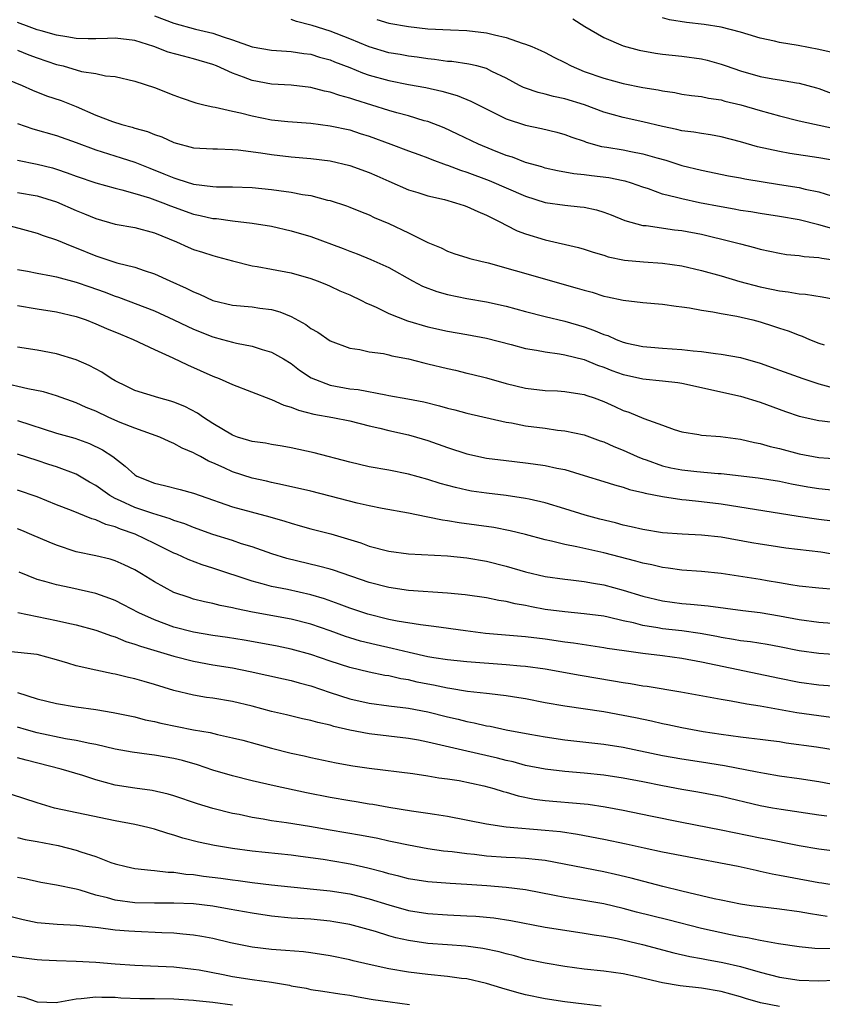
# Model space of a CAD drawing. Units: inches. Extents: x 2631000 to 2634000, y 1506000 to 1509000.
# Drawn here: x 2632331 to 2632413, y 1506343 to 1506444 of the extents above; entities that cross this region are included whole.
import ezdxf

# ---------------------------------------------------------------- set-up
doc = ezdxf.new("R2010")
doc.units = ezdxf.units.IN
doc.header["$MEASUREMENT"] = 0
doc.layers.add('LD26311506_2ft', color=91, linetype='Continuous')

msp = doc.modelspace()

# ---------------------------------------------------------------- linework, layer by layer
at = {"layer": 'LD26311506_2ft'}
for points, elevation in [([(2632414.34, 1506422.34), (2632413, 1506422.74), (2632411, 1506423.24), (2632409, 1506423.6), (2632407, 1506423.9), (2632406.06, 1506424.06), (2632405, 1506424.21), (2632404.34, 1506424.34), (2632403, 1506424.56), (2632400.79, 1506425), (2632399, 1506425.38), (2632398.46, 1506425.54), (2632397, 1506425.89), (2632395.59, 1506426.41), (2632395, 1506426.6), (2632393.85, 1506427), (2632393.2, 1506427.2), (2632393, 1506427.24), (2632391.53, 1506427.53), (2632389.74, 1506427.74), (2632389, 1506427.85), (2632387.94, 1506427.94), (2632386.25, 1506428.25), (2632385, 1506428.54), (2632384.66, 1506428.66), (2632383, 1506429.13), (2632381.65, 1506429.65), (2632381, 1506429.85), (2632379.58, 1506430.42), (2632378.18, 1506431), (2632376.03, 1506432.03), (2632374.65, 1506432.65), (2632373, 1506433.3), (2632372.6, 1506433.4), (2632371, 1506433.89), (2632369.81, 1506434.19), (2632369, 1506434.43), (2632367.25, 1506435), (2632365.53, 1506435.53), (2632365, 1506435.71), (2632363.97, 1506435.97), (2632363, 1506436.31), (2632362.42, 1506436.42), (2632361, 1506436.81), (2632359, 1506437.04), (2632357, 1506437.15), (2632355, 1506437.52), (2632354.14, 1506437.86), (2632353, 1506438.26), (2632351.35, 1506439), (2632351, 1506439.14), (2632349, 1506439.74), (2632347.99, 1506439.99), (2632346.43, 1506440.43), (2632344.94, 1506441), (2632343, 1506441.61), (2632341, 1506441.86), (2632340.19, 1506441.81), (2632339, 1506441.79), (2632338.21, 1506441.79), (2632337, 1506441.82), (2632336.03, 1506441.97), (2632335, 1506442.16), (2632333.41, 1506442.59), (2632333, 1506442.71), (2632332.2, 1506443), (2632331, 1506443.45)], 9692), ([(2632345, 1506444.15), (2632347, 1506443.38), (2632349.22, 1506442.78), (2632351, 1506442.35), (2632352.03, 1506441.97), (2632353, 1506441.67), (2632355, 1506440.97), (2632357, 1506440.62), (2632358.51, 1506440.51), (2632359, 1506440.49), (2632360.29, 1506440.29), (2632361, 1506440.21), (2632361.92, 1506439.92), (2632363, 1506439.63), (2632363.44, 1506439.44), (2632365, 1506438.84), (2632366.3, 1506438.3), (2632367, 1506438.07), (2632369, 1506437.5), (2632371, 1506437.11), (2632372.79, 1506436.79), (2632374.42, 1506436.42), (2632375.98, 1506435.98), (2632377.41, 1506435.41), (2632381, 1506433.6), (2632383, 1506432.93), (2632384.61, 1506432.61), (2632386.21, 1506432.21), (2632387, 1506432), (2632387.72, 1506431.72), (2632389, 1506431.29), (2632389.21, 1506431.21), (2632390.77, 1506430.77), (2632391.31, 1506430.69), (2632393, 1506430.4), (2632393.76, 1506430.24), (2632395, 1506430.01), (2632396.42, 1506429.58), (2632397.34, 1506429.34), (2632399, 1506428.82), (2632401, 1506428.34), (2632403.76, 1506427.76), (2632405, 1506427.55), (2632405.45, 1506427.45), (2632409, 1506426.88), (2632411, 1506426.54), (2632411.62, 1506426.38), (2632413, 1506426.1), (2632414.3, 1506425.7)], 9694), ([(2632415, 1506429.26), (2632413, 1506429.61), (2632410.05, 1506430.05), (2632409, 1506430.23), (2632406.72, 1506430.72), (2632405, 1506431.22), (2632403, 1506431.74), (2632401.94, 1506431.94), (2632401, 1506432.07), (2632400.22, 1506432.22), (2632399, 1506432.36), (2632398.49, 1506432.49), (2632397, 1506432.79), (2632395, 1506433.29), (2632393, 1506433.73), (2632391, 1506434.28), (2632389.01, 1506435.01), (2632387, 1506435.64), (2632385.87, 1506435.87), (2632385, 1506436.12), (2632384.28, 1506436.28), (2632383, 1506436.72), (2632382.8, 1506436.8), (2632382.39, 1506437), (2632381, 1506437.76), (2632379.55, 1506438.45), (2632379, 1506438.74), (2632378, 1506439), (2632377.2, 1506439.2), (2632375.45, 1506439.45), (2632375, 1506439.47), (2632373.67, 1506439.67), (2632373, 1506439.72), (2632371.89, 1506439.89), (2632371, 1506439.99), (2632370.16, 1506440.16), (2632369, 1506440.36), (2632367, 1506440.97), (2632365, 1506441.79), (2632363, 1506442.55), (2632361.14, 1506443.14), (2632361, 1506443.19), (2632359.54, 1506443.54), (2632359, 1506443.76)], 9696), ([(2632367.76, 1506443.76), (2632369, 1506443.39), (2632371, 1506443.03), (2632373, 1506442.81), (2632375.31, 1506442.69), (2632377, 1506442.63), (2632379, 1506442.4), (2632379.82, 1506442.18), (2632381, 1506441.92), (2632382.66, 1506441.34), (2632383, 1506441.25), (2632383.62, 1506441), (2632384.57, 1506440.57), (2632385, 1506440.37), (2632385.89, 1506439.89), (2632387, 1506439.36), (2632387.67, 1506439), (2632389, 1506438.45), (2632391, 1506437.74), (2632393, 1506437.21), (2632395, 1506436.8), (2632396.55, 1506436.55), (2632397, 1506436.44), (2632398.27, 1506436.27), (2632399, 1506436.13), (2632399.99, 1506435.99), (2632401, 1506435.87), (2632401.71, 1506435.71), (2632403, 1506435.52), (2632403.4, 1506435.4), (2632405.03, 1506435.03), (2632407, 1506434.45), (2632409, 1506433.88), (2632411, 1506433.4), (2632414.61, 1506432.61)], 9698), ([(2632387.84, 1506443.84), (2632389.06, 1506443.06), (2632391, 1506441.91), (2632393, 1506441.08), (2632394.62, 1506440.62), (2632396.3, 1506440.3), (2632397, 1506440.21), (2632399, 1506440), (2632401, 1506439.73), (2632401.58, 1506439.58), (2632403, 1506439.2), (2632403.54, 1506439), (2632405, 1506438.51), (2632407, 1506437.94), (2632408.32, 1506437.68), (2632409, 1506437.57), (2632410.74, 1506437.26), (2632411, 1506437.23), (2632412.76, 1506436.76), (2632413, 1506436.69), (2632415, 1506435.96)], 9700), ([(2632414.37, 1506440.37), (2632413, 1506440.69), (2632410.9, 1506441.1), (2632409, 1506441.41), (2632408.46, 1506441.54), (2632407, 1506441.86), (2632405.79, 1506442.21), (2632405, 1506442.48), (2632403, 1506442.99), (2632401.26, 1506443.26), (2632399.47, 1506443.47), (2632397.74, 1506443.74), (2632397, 1506443.92)], 9702), ([(2632331, 1506440.62), (2632332.15, 1506440.15), (2632333, 1506439.84), (2632335, 1506439.16), (2632335.66, 1506439), (2632337.55, 1506438.45), (2632339, 1506438.22), (2632340, 1506438), (2632341, 1506437.91), (2632343, 1506437.46), (2632345, 1506436.81), (2632347, 1506436.02), (2632347.75, 1506435.75), (2632349.23, 1506435.23), (2632350.19, 1506435), (2632351, 1506434.82), (2632351.22, 1506434.78), (2632353, 1506434.36), (2632353.81, 1506434.19), (2632355, 1506433.88), (2632357, 1506433.5), (2632358.67, 1506433.33), (2632361, 1506433.15), (2632363, 1506432.88), (2632365, 1506432.45), (2632366.08, 1506432.08), (2632367, 1506431.8), (2632369.19, 1506431), (2632371, 1506430.32), (2632372.06, 1506429.94), (2632373, 1506429.59), (2632373.41, 1506429.41), (2632374.87, 1506428.87), (2632375, 1506428.84), (2632376.32, 1506428.32), (2632377, 1506428.12), (2632379.26, 1506427.26), (2632383, 1506425.66), (2632385, 1506425.03), (2632387, 1506424.74), (2632388.59, 1506424.59), (2632389, 1506424.53), (2632390.27, 1506424.27), (2632391, 1506424.04), (2632391.76, 1506423.76), (2632393.17, 1506423.17), (2632395, 1506422.67), (2632395.35, 1506422.65), (2632398.23, 1506422.23), (2632399, 1506422.15), (2632401, 1506421.76), (2632404.18, 1506421), (2632405, 1506420.77), (2632406.41, 1506420.41), (2632407, 1506420.24), (2632409, 1506419.82), (2632409.71, 1506419.71), (2632411, 1506419.59), (2632411.5, 1506419.5), (2632413, 1506419.4), (2632413.32, 1506419.32), (2632415, 1506419.08)], 9690), ([(2632329, 1506437.99), (2632331.47, 1506437), (2632332.53, 1506436.53), (2632333.96, 1506435.96), (2632335.45, 1506435.45), (2632337, 1506434.85), (2632339, 1506433.98), (2632340.7, 1506433.3), (2632341.66, 1506433), (2632342.74, 1506432.73), (2632343, 1506432.64), (2632344.3, 1506432.3), (2632345, 1506431.99), (2632345.75, 1506431.75), (2632347, 1506431.16), (2632349, 1506430.63), (2632351, 1506430.52), (2632351.48, 1506430.52), (2632353, 1506430.46), (2632353.58, 1506430.42), (2632355.89, 1506430.11), (2632357, 1506429.92), (2632359, 1506429.7), (2632361, 1506429.52), (2632363, 1506429.27), (2632365, 1506428.82), (2632367, 1506428.09), (2632367.76, 1506427.76), (2632369, 1506427.19), (2632371, 1506426.33), (2632371.96, 1506426.04), (2632373, 1506425.69), (2632374.69, 1506425.31), (2632375.81, 1506425), (2632376.7, 1506424.7), (2632377, 1506424.62), (2632378.1, 1506424.1), (2632379, 1506423.73), (2632379.47, 1506423.47), (2632380.44, 1506423), (2632381, 1506422.69), (2632382.12, 1506422.12), (2632383, 1506421.8), (2632385, 1506421.19), (2632388.4, 1506420.4), (2632389, 1506420.23), (2632389.92, 1506419.92), (2632391, 1506419.61), (2632391.45, 1506419.45), (2632393.11, 1506419.11), (2632395.07, 1506418.93), (2632397, 1506418.81), (2632399, 1506418.53), (2632401, 1506418.06), (2632403, 1506417.51), (2632404.93, 1506416.93), (2632407, 1506416.37), (2632408.15, 1506416.15), (2632409, 1506415.96), (2632409.87, 1506415.87), (2632411, 1506415.66), (2632411.63, 1506415.63), (2632413.36, 1506415.36), (2632415, 1506415.06)], 9688), ([(2632331, 1506433.1), (2632332.56, 1506432.56), (2632335, 1506431.89), (2632337, 1506431.18), (2632339, 1506430.41), (2632341.61, 1506429.61), (2632343, 1506429.16), (2632344.53, 1506428.53), (2632345.97, 1506427.97), (2632347, 1506427.53), (2632347.42, 1506427.42), (2632349, 1506426.91), (2632351, 1506426.67), (2632351.36, 1506426.64), (2632353, 1506426.63), (2632355, 1506426.55), (2632357, 1506426.36), (2632357.75, 1506426.25), (2632359, 1506426.09), (2632360.15, 1506425.85), (2632361, 1506425.72), (2632362.73, 1506425.27), (2632363, 1506425.21), (2632364.67, 1506424.67), (2632365, 1506424.55), (2632366.09, 1506424.09), (2632367, 1506423.75), (2632367.5, 1506423.5), (2632369, 1506422.88), (2632371, 1506421.93), (2632373, 1506420.91), (2632374.36, 1506420.36), (2632375, 1506420.03), (2632375.77, 1506419.77), (2632377, 1506419.4), (2632377.28, 1506419.28), (2632378.41, 1506419), (2632379.17, 1506418.83), (2632381.94, 1506418.06), (2632388.26, 1506416.26), (2632389, 1506416.03), (2632389.82, 1506415.82), (2632391, 1506415.44), (2632391.37, 1506415.37), (2632393, 1506415.01), (2632395, 1506414.77), (2632397, 1506414.6), (2632398.4, 1506414.4), (2632399, 1506414.35), (2632399.77, 1506414.23), (2632401, 1506413.99), (2632402.17, 1506413.83), (2632403, 1506413.65), (2632404.61, 1506413.39), (2632406.25, 1506413), (2632407, 1506412.8), (2632408.36, 1506412.36), (2632409, 1506412.14), (2632409.86, 1506411.86), (2632411, 1506411.42), (2632411.32, 1506411.32), (2632412.07, 1506411), (2632413, 1506410.63), (2632413.57, 1506410.43)], 9686), ([(2632331, 1506429.37), (2632333, 1506428.95), (2632334.56, 1506428.56), (2632335, 1506428.43), (2632336.07, 1506428.07), (2632337, 1506427.7), (2632339, 1506427.02), (2632341, 1506426.48), (2632341.67, 1506426.33), (2632343, 1506425.95), (2632344.5, 1506425.5), (2632345.86, 1506425), (2632346.67, 1506424.67), (2632349, 1506423.84), (2632349.7, 1506423.7), (2632351, 1506423.39), (2632351.37, 1506423.37), (2632353, 1506423.15), (2632355, 1506422.92), (2632357, 1506422.58), (2632359, 1506422.13), (2632361, 1506421.55), (2632364.31, 1506420.31), (2632365, 1506420.02), (2632365.76, 1506419.76), (2632367.17, 1506419.17), (2632369, 1506418.35), (2632371.42, 1506417), (2632372.45, 1506416.45), (2632373.91, 1506415.91), (2632375, 1506415.59), (2632377, 1506415.2), (2632379, 1506414.86), (2632381, 1506414.4), (2632383, 1506413.85), (2632385, 1506413.33), (2632387, 1506412.86), (2632389, 1506412.29), (2632389.96, 1506411.96), (2632391, 1506411.51), (2632391.4, 1506411.4), (2632392.28, 1506411), (2632393, 1506410.73), (2632393.37, 1506410.63), (2632395, 1506410.27), (2632395.81, 1506410.19), (2632397, 1506410.1), (2632399, 1506409.98), (2632400.16, 1506409.84), (2632401, 1506409.76), (2632402.45, 1506409.55), (2632403, 1506409.5), (2632405, 1506409.14), (2632407, 1506408.56), (2632409, 1506407.86), (2632411.38, 1506407), (2632413, 1506406.46), (2632414.14, 1506406.14)], 9684), ([(2632331, 1506426.06), (2632333, 1506425.71), (2632335, 1506425.09), (2632337, 1506424.19), (2632337.85, 1506423.85), (2632339, 1506423.37), (2632341, 1506422.81), (2632343, 1506422.45), (2632345, 1506421.92), (2632347.26, 1506421), (2632348.45, 1506420.45), (2632349, 1506420.22), (2632349.93, 1506419.93), (2632351, 1506419.58), (2632351.47, 1506419.47), (2632353, 1506419.03), (2632355, 1506418.54), (2632355.53, 1506418.47), (2632357, 1506418.2), (2632359, 1506417.81), (2632361, 1506417.24), (2632361.66, 1506417), (2632362.62, 1506416.62), (2632363, 1506416.46), (2632363.99, 1506415.99), (2632365, 1506415.58), (2632366.21, 1506415), (2632366.72, 1506414.72), (2632367, 1506414.61), (2632367.7, 1506414.3), (2632369, 1506413.66), (2632370.91, 1506412.91), (2632373, 1506412.29), (2632375, 1506411.84), (2632377, 1506411.5), (2632379, 1506411.13), (2632381.52, 1506410.48), (2632383, 1506410.08), (2632384.1, 1506409.9), (2632385, 1506409.72), (2632386.48, 1506409.52), (2632387, 1506409.43), (2632389, 1506408.93), (2632390.37, 1506408.37), (2632391, 1506408.16), (2632391.83, 1506407.83), (2632393, 1506407.41), (2632393.33, 1506407.33), (2632395, 1506406.96), (2632397, 1506406.76), (2632398.58, 1506406.58), (2632399, 1506406.51), (2632405, 1506405.17), (2632407, 1506404.57), (2632409.6, 1506403.6), (2632411, 1506403.15), (2632413, 1506402.68), (2632413.34, 1506402.66), (2632415, 1506402.44)], 9682), ([(2632329.07, 1506422.93), (2632333, 1506421.87), (2632333.63, 1506421.63), (2632335, 1506421.19), (2632336.54, 1506420.54), (2632337, 1506420.39), (2632339, 1506419.56), (2632339.43, 1506419.43), (2632340.65, 1506419), (2632341.17, 1506418.83), (2632343, 1506418.39), (2632343.95, 1506418.05), (2632345, 1506417.73), (2632346.58, 1506417), (2632348.26, 1506416.26), (2632349, 1506415.88), (2632349.63, 1506415.63), (2632351, 1506414.99), (2632353, 1506414.5), (2632355, 1506414.32), (2632355.8, 1506414.2), (2632357, 1506414.06), (2632357.83, 1506413.83), (2632359, 1506413.35), (2632360.51, 1506412.51), (2632361, 1506412.13), (2632361.74, 1506411.74), (2632363, 1506410.84), (2632365, 1506410.1), (2632366.04, 1506409.96), (2632367, 1506409.74), (2632368.46, 1506409.54), (2632369, 1506409.41), (2632369.31, 1506409.31), (2632371, 1506409), (2632372.59, 1506408.59), (2632373, 1506408.51), (2632375, 1506408.01), (2632375.84, 1506407.84), (2632377, 1506407.55), (2632377.45, 1506407.45), (2632379, 1506407.06), (2632381, 1506406.49), (2632383, 1506405.99), (2632385, 1506405.78), (2632386.27, 1506405.73), (2632387, 1506405.68), (2632388.56, 1506405.44), (2632389, 1506405.35), (2632389.25, 1506405.25), (2632390.02, 1506405), (2632391, 1506404.64), (2632392.13, 1506404.13), (2632393, 1506403.72), (2632393.56, 1506403.56), (2632395.09, 1506402.91), (2632397, 1506402.23), (2632398.22, 1506401.78), (2632399, 1506401.52), (2632400.74, 1506401.26), (2632401, 1506401.19), (2632402.94, 1506401.06), (2632405, 1506400.79), (2632406.44, 1506400.44), (2632407, 1506400.35), (2632408.04, 1506400.04), (2632409, 1506399.83), (2632411, 1506399.29), (2632413, 1506398.91), (2632415, 1506398.78)], 9680), ([(2632331, 1506418.17), (2632332.01, 1506417.99), (2632333, 1506417.78), (2632334.48, 1506417.52), (2632335, 1506417.41), (2632337, 1506416.87), (2632338.38, 1506416.38), (2632339.87, 1506415.87), (2632341, 1506415.44), (2632341.34, 1506415.34), (2632345, 1506413.93), (2632347, 1506413.02), (2632348.35, 1506412.35), (2632349, 1506412.06), (2632351, 1506411.27), (2632351.99, 1506411), (2632353, 1506410.7), (2632353.4, 1506410.6), (2632355, 1506410.29), (2632356.05, 1506409.95), (2632357, 1506409.7), (2632358.23, 1506409), (2632359, 1506408.53), (2632359.86, 1506407.86), (2632361.05, 1506407.05), (2632363, 1506406.32), (2632365, 1506405.95), (2632365.86, 1506405.86), (2632368.69, 1506405.31), (2632369, 1506405.27), (2632370.93, 1506404.92), (2632372.59, 1506404.59), (2632374.2, 1506404.2), (2632375, 1506403.96), (2632375.77, 1506403.77), (2632377, 1506403.43), (2632381, 1506402.53), (2632381.56, 1506402.44), (2632383, 1506402.16), (2632385, 1506401.91), (2632386.28, 1506401.72), (2632387, 1506401.65), (2632389, 1506401.21), (2632390.62, 1506400.62), (2632391, 1506400.5), (2632392.02, 1506400.02), (2632393, 1506399.65), (2632394.41, 1506399), (2632395, 1506398.76), (2632395.35, 1506398.65), (2632397, 1506398.06), (2632397.86, 1506397.86), (2632399, 1506397.63), (2632400.53, 1506397.47), (2632402.72, 1506397.28), (2632403, 1506397.26), (2632406.81, 1506396.81), (2632409, 1506396.47), (2632410.21, 1506396.21), (2632411.9, 1506395.9), (2632413, 1506395.72), (2632415, 1506395.53)], 9678), ([(2632331, 1506414.47), (2632333, 1506414.13), (2632335, 1506413.82), (2632337, 1506413.35), (2632338.02, 1506413), (2632339, 1506412.61), (2632340.11, 1506412.11), (2632341.52, 1506411.52), (2632342.84, 1506411), (2632345, 1506409.98), (2632346.88, 1506409.12), (2632348.38, 1506408.38), (2632351, 1506407.23), (2632351.62, 1506407), (2632353, 1506406.37), (2632356.89, 1506404.89), (2632357, 1506404.86), (2632358.25, 1506404.25), (2632359, 1506404.07), (2632359.74, 1506403.74), (2632361.33, 1506403.33), (2632363.28, 1506403), (2632365, 1506402.66), (2632367, 1506402.15), (2632368.09, 1506401.91), (2632369, 1506401.68), (2632371, 1506401.23), (2632371.82, 1506401), (2632373, 1506400.64), (2632375, 1506399.93), (2632377, 1506399.29), (2632379, 1506398.85), (2632381, 1506398.58), (2632383, 1506398.36), (2632383.76, 1506398.24), (2632385, 1506398.09), (2632386.18, 1506397.82), (2632387, 1506397.66), (2632389, 1506397.07), (2632391, 1506396.44), (2632392.09, 1506396.09), (2632393, 1506395.85), (2632393.62, 1506395.62), (2632395, 1506395.32), (2632395.24, 1506395.24), (2632397, 1506394.9), (2632399, 1506394.6), (2632399.43, 1506394.57), (2632401, 1506394.41), (2632403, 1506394.17), (2632410.89, 1506392.89), (2632413, 1506392.58), (2632414.42, 1506392.42)], 9676), ([(2632415, 1506388.89), (2632413.2, 1506389.2), (2632409.63, 1506389.63), (2632408.14, 1506389.86), (2632407, 1506390.02), (2632406.16, 1506390.16), (2632403, 1506390.73), (2632401, 1506390.96), (2632399.04, 1506391.04), (2632397, 1506391.2), (2632395, 1506391.54), (2632393.82, 1506391.82), (2632393, 1506391.98), (2632392.2, 1506392.2), (2632390.59, 1506392.59), (2632389.1, 1506393), (2632387, 1506393.66), (2632385, 1506394.26), (2632383.38, 1506394.62), (2632383, 1506394.72), (2632381.01, 1506395.01), (2632379, 1506395.25), (2632377.47, 1506395.47), (2632377, 1506395.56), (2632375.82, 1506395.82), (2632374.25, 1506396.25), (2632373, 1506396.64), (2632371, 1506397.19), (2632369, 1506397.6), (2632367, 1506397.96), (2632365, 1506398.43), (2632361.37, 1506399.37), (2632359, 1506399.91), (2632358.07, 1506400.07), (2632357, 1506400.25), (2632356.37, 1506400.37), (2632355, 1506400.55), (2632354.66, 1506400.66), (2632353.52, 1506401), (2632353, 1506401.18), (2632351, 1506402.37), (2632350.02, 1506403), (2632349.43, 1506403.43), (2632348.12, 1506404.12), (2632347, 1506404.58), (2632346.68, 1506404.68), (2632345.45, 1506405), (2632343, 1506405.76), (2632342.18, 1506406.18), (2632341, 1506406.76), (2632340.59, 1506407), (2632339.64, 1506407.64), (2632338.33, 1506408.33), (2632337, 1506408.9), (2632335, 1506409.51), (2632333, 1506409.88), (2632331, 1506410.21)], 9674), ([(2632414.62, 1506385.38), (2632413, 1506385.53), (2632411, 1506385.74), (2632410.14, 1506385.86), (2632409, 1506386.08), (2632407.73, 1506386.27), (2632407, 1506386.41), (2632403, 1506387.02), (2632401, 1506387.22), (2632399, 1506387.36), (2632397.58, 1506387.58), (2632397, 1506387.65), (2632395.92, 1506387.92), (2632395, 1506388.09), (2632394.29, 1506388.29), (2632391, 1506389.14), (2632389.47, 1506389.47), (2632388.23, 1506389.77), (2632387, 1506390), (2632385.65, 1506390.35), (2632385, 1506390.48), (2632383, 1506391.02), (2632381.41, 1506391.41), (2632379.74, 1506391.74), (2632377.99, 1506391.99), (2632376.21, 1506392.21), (2632375, 1506392.42), (2632374.48, 1506392.48), (2632373, 1506392.81), (2632372.83, 1506392.83), (2632371, 1506393.2), (2632368.33, 1506393.67), (2632367, 1506393.94), (2632365.77, 1506394.23), (2632363, 1506394.95), (2632361, 1506395.45), (2632358.11, 1506396.11), (2632357, 1506396.33), (2632356.47, 1506396.47), (2632355, 1506396.79), (2632353, 1506397.44), (2632352.15, 1506397.85), (2632351, 1506398.36), (2632350.54, 1506398.54), (2632349.71, 1506399), (2632349.24, 1506399.24), (2632349, 1506399.39), (2632347.85, 1506399.85), (2632347, 1506400.35), (2632346.53, 1506400.53), (2632345.56, 1506401), (2632343, 1506401.9), (2632341.5, 1506402.5), (2632340.35, 1506403), (2632339, 1506403.64), (2632338.03, 1506404.03), (2632337, 1506404.5), (2632335, 1506405.22), (2632333.64, 1506405.64), (2632332.06, 1506405.94), (2632329.44, 1506406.56)], 9672), ([(2632331, 1506402.71), (2632335, 1506401.41), (2632336.87, 1506400.87), (2632338.35, 1506400.35), (2632339.7, 1506399.7), (2632340.74, 1506399), (2632342.03, 1506398.03), (2632343, 1506397.13), (2632343.21, 1506397), (2632345, 1506396.27), (2632346.03, 1506396.03), (2632347.63, 1506395.63), (2632349, 1506395.26), (2632349.69, 1506395), (2632353, 1506393.85), (2632356.82, 1506392.82), (2632358.37, 1506392.37), (2632359, 1506392.17), (2632359.92, 1506391.92), (2632361, 1506391.61), (2632363.07, 1506391.07), (2632366.15, 1506390.15), (2632367, 1506389.84), (2632369, 1506389.3), (2632371, 1506389.03), (2632375, 1506388.82), (2632377, 1506388.63), (2632379, 1506388.28), (2632381, 1506387.78), (2632383, 1506387.2), (2632385, 1506386.72), (2632387, 1506386.43), (2632387.63, 1506386.37), (2632389, 1506386.2), (2632389.95, 1506386.05), (2632391, 1506385.85), (2632393, 1506385.32), (2632395, 1506384.71), (2632397, 1506384.22), (2632399, 1506383.94), (2632399.88, 1506383.88), (2632401.7, 1506383.7), (2632405.23, 1506383.23), (2632407, 1506383.02), (2632409, 1506382.69), (2632411, 1506382.3), (2632413, 1506382.04), (2632416.21, 1506381.79)], 9670), ([(2632415, 1506378.68), (2632413, 1506378.82), (2632411, 1506379.11), (2632409, 1506379.51), (2632407.74, 1506379.74), (2632406.01, 1506380.01), (2632405, 1506380.13), (2632404.28, 1506380.28), (2632403, 1506380.47), (2632402.57, 1506380.57), (2632400.88, 1506380.88), (2632399, 1506381.14), (2632397, 1506381.37), (2632396.54, 1506381.46), (2632395, 1506381.71), (2632394.03, 1506381.97), (2632393, 1506382.19), (2632391.45, 1506382.55), (2632391, 1506382.64), (2632389, 1506382.91), (2632387, 1506383.09), (2632385, 1506383.35), (2632383.6, 1506383.6), (2632383, 1506383.74), (2632381.92, 1506383.92), (2632381, 1506384.15), (2632380.26, 1506384.26), (2632379, 1506384.52), (2632376.83, 1506384.83), (2632375, 1506385), (2632371, 1506385.29), (2632369, 1506385.58), (2632367, 1506386.1), (2632363.35, 1506387.35), (2632363, 1506387.46), (2632361.79, 1506387.79), (2632358.57, 1506388.57), (2632357.03, 1506389.03), (2632355, 1506389.74), (2632353.93, 1506390.07), (2632353, 1506390.39), (2632351, 1506391.02), (2632349, 1506391.74), (2632348.11, 1506392.11), (2632347, 1506392.46), (2632346.63, 1506392.63), (2632344.84, 1506393.16), (2632343, 1506393.79), (2632341.53, 1506394.47), (2632341, 1506394.7), (2632340.44, 1506395), (2632339, 1506396.02), (2632338.37, 1506396.37), (2632337, 1506397.19), (2632335, 1506397.94), (2632334.2, 1506398.2), (2632333, 1506398.58), (2632331, 1506399.24)], 9668), ([(2632417.29, 1506375.29), (2632413, 1506375.59), (2632411, 1506375.86), (2632409, 1506376.26), (2632401, 1506377.95), (2632399, 1506378.32), (2632397, 1506378.6), (2632395, 1506378.84), (2632393.1, 1506379.1), (2632391.35, 1506379.35), (2632391, 1506379.42), (2632387.89, 1506379.89), (2632387, 1506380), (2632385, 1506380.29), (2632383, 1506380.53), (2632378.88, 1506380.88), (2632376.86, 1506381.14), (2632373.61, 1506381.61), (2632372.25, 1506381.75), (2632369.86, 1506382.14), (2632369, 1506382.32), (2632366.85, 1506382.85), (2632365, 1506383.47), (2632363.9, 1506383.9), (2632362.42, 1506384.42), (2632361, 1506384.83), (2632358.63, 1506385.37), (2632357, 1506385.69), (2632356.03, 1506385.97), (2632355, 1506386.23), (2632351, 1506387.56), (2632349.91, 1506387.91), (2632348.45, 1506388.45), (2632347.29, 1506389), (2632347, 1506389.12), (2632345, 1506390.11), (2632343.05, 1506391.05), (2632341.55, 1506391.55), (2632341, 1506391.79), (2632340.03, 1506392.03), (2632339, 1506392.51), (2632338.61, 1506392.61), (2632336.52, 1506393.48), (2632335, 1506394.07), (2632333, 1506394.88), (2632331, 1506395.57)], 9666), ([(2632414.28, 1506372.28), (2632413, 1506372.43), (2632410.77, 1506372.77), (2632408.89, 1506373.11), (2632407, 1506373.43), (2632405.63, 1506373.63), (2632404.05, 1506373.95), (2632403, 1506374.11), (2632398.88, 1506374.88), (2632395.45, 1506375.45), (2632395, 1506375.5), (2632393.73, 1506375.73), (2632393, 1506375.82), (2632392.01, 1506376.01), (2632388.58, 1506376.58), (2632385, 1506377.21), (2632383, 1506377.49), (2632382.47, 1506377.53), (2632381, 1506377.68), (2632377, 1506377.97), (2632375, 1506378.18), (2632373.61, 1506378.39), (2632373, 1506378.5), (2632371.08, 1506378.92), (2632369.35, 1506379.35), (2632367.71, 1506379.71), (2632366.11, 1506380.11), (2632365, 1506380.44), (2632364.58, 1506380.58), (2632363, 1506381.15), (2632361, 1506381.85), (2632359, 1506382.36), (2632355.06, 1506383.06), (2632353.4, 1506383.4), (2632353, 1506383.52), (2632351.74, 1506383.74), (2632351, 1506383.95), (2632350.12, 1506384.12), (2632349, 1506384.41), (2632348.55, 1506384.56), (2632347, 1506385.09), (2632345, 1506386.18), (2632343.68, 1506387), (2632343, 1506387.4), (2632341.92, 1506387.92), (2632341, 1506388.32), (2632340.48, 1506388.48), (2632339, 1506388.84), (2632337, 1506389.25), (2632335, 1506389.91), (2632334.23, 1506390.23), (2632332.47, 1506391), (2632331.43, 1506391.43), (2632331, 1506391.59)], 9664), ([(2632414.9, 1506368.9), (2632412.76, 1506369.24), (2632409.66, 1506369.66), (2632409, 1506369.77), (2632408.11, 1506369.89), (2632407, 1506370.04), (2632405.85, 1506370.15), (2632405, 1506370.26), (2632403, 1506370.53), (2632401.18, 1506370.82), (2632399, 1506371.22), (2632397.54, 1506371.54), (2632397, 1506371.64), (2632395.9, 1506371.9), (2632394.24, 1506372.24), (2632393, 1506372.49), (2632391, 1506372.85), (2632387, 1506373.42), (2632385, 1506373.79), (2632383, 1506374.18), (2632382.3, 1506374.3), (2632381, 1506374.5), (2632379.32, 1506374.69), (2632379, 1506374.73), (2632377.05, 1506374.95), (2632375.24, 1506375.24), (2632375, 1506375.27), (2632373.58, 1506375.58), (2632373, 1506375.69), (2632371.91, 1506375.91), (2632371, 1506376.12), (2632370.24, 1506376.24), (2632369, 1506376.53), (2632368.59, 1506376.59), (2632367, 1506376.92), (2632365, 1506377.38), (2632363, 1506378.03), (2632361, 1506378.73), (2632359, 1506379.27), (2632357.57, 1506379.57), (2632355.89, 1506379.89), (2632354.2, 1506380.2), (2632352.48, 1506380.48), (2632351, 1506380.68), (2632349, 1506381), (2632347, 1506381.53), (2632345, 1506382.27), (2632343.41, 1506383), (2632341.83, 1506383.83), (2632341, 1506384.25), (2632340.46, 1506384.46), (2632339, 1506384.97), (2632336.44, 1506385.56), (2632335, 1506385.85), (2632333.78, 1506386.22), (2632333, 1506386.42), (2632331.15, 1506387.15)], 9662), ([(2632331.04, 1506383.04), (2632335, 1506382.21), (2632336.04, 1506381.96), (2632337, 1506381.75), (2632339, 1506381.23), (2632340.63, 1506380.63), (2632341, 1506380.54), (2632342.07, 1506380.07), (2632343, 1506379.8), (2632343.57, 1506379.57), (2632347, 1506378.55), (2632349, 1506378.05), (2632351, 1506377.68), (2632353, 1506377.35), (2632354.82, 1506377), (2632358.23, 1506376.23), (2632359, 1506376.08), (2632359.83, 1506375.83), (2632361, 1506375.53), (2632363, 1506374.84), (2632365, 1506374.19), (2632367, 1506373.73), (2632369, 1506373.48), (2632371, 1506373.24), (2632373, 1506372.85), (2632375, 1506372.33), (2632376.09, 1506372.09), (2632377, 1506371.86), (2632377.74, 1506371.74), (2632379, 1506371.43), (2632379.38, 1506371.38), (2632381, 1506371.01), (2632383.44, 1506370.56), (2632385, 1506370.28), (2632387, 1506369.98), (2632391, 1506369.53), (2632393, 1506369.23), (2632397, 1506368.39), (2632399, 1506368.04), (2632401, 1506367.74), (2632403.35, 1506367.35), (2632406.71, 1506366.72), (2632407.44, 1506366.56), (2632409, 1506366.3), (2632411, 1506366.03), (2632413, 1506365.73), (2632415, 1506365.35)], 9660), ([(2632413.83, 1506362.17), (2632413, 1506362.27), (2632409.15, 1506362.85), (2632408.28, 1506363), (2632407, 1506363.24), (2632403, 1506364.18), (2632400.63, 1506364.63), (2632399, 1506364.9), (2632397, 1506365.27), (2632395, 1506365.68), (2632393, 1506366.06), (2632391, 1506366.36), (2632389, 1506366.57), (2632387, 1506366.74), (2632385, 1506366.98), (2632383, 1506367.37), (2632381.72, 1506367.72), (2632381, 1506367.87), (2632380.11, 1506368.11), (2632377, 1506368.84), (2632373, 1506369.75), (2632372.05, 1506369.95), (2632371, 1506370.14), (2632367, 1506370.61), (2632365, 1506370.99), (2632363.37, 1506371.37), (2632363, 1506371.49), (2632361.75, 1506371.75), (2632361, 1506371.98), (2632360.15, 1506372.15), (2632358.54, 1506372.54), (2632357, 1506372.89), (2632355, 1506373.43), (2632353, 1506373.91), (2632351, 1506374.25), (2632350.34, 1506374.34), (2632349, 1506374.56), (2632347, 1506375.04), (2632345, 1506375.67), (2632343.95, 1506375.95), (2632343, 1506376.24), (2632342.37, 1506376.37), (2632341, 1506376.72), (2632340.76, 1506376.76), (2632339, 1506377.14), (2632337, 1506377.58), (2632336.15, 1506377.85), (2632335, 1506378.18), (2632333, 1506378.72), (2632329, 1506379.13)], 9658), ([(2632331, 1506374.82), (2632333, 1506374.19), (2632335, 1506373.7), (2632337, 1506373.36), (2632339, 1506373.08), (2632340.79, 1506372.79), (2632343, 1506372.33), (2632344.05, 1506372.05), (2632345, 1506371.86), (2632345.68, 1506371.68), (2632349, 1506371.02), (2632350.73, 1506370.73), (2632351.47, 1506370.53), (2632353, 1506370.21), (2632354.06, 1506369.94), (2632357, 1506369.15), (2632359, 1506368.63), (2632360.34, 1506368.34), (2632361, 1506368.17), (2632363.62, 1506367.62), (2632365.32, 1506367.32), (2632367, 1506367.09), (2632371.46, 1506366.54), (2632373, 1506366.31), (2632374.11, 1506366.11), (2632375, 1506366), (2632376.19, 1506365.81), (2632378.73, 1506365.27), (2632379.74, 1506365), (2632380.7, 1506364.7), (2632381, 1506364.63), (2632382.25, 1506364.25), (2632383.92, 1506363.92), (2632385, 1506363.77), (2632389, 1506363.43), (2632389.39, 1506363.39), (2632391.13, 1506363.13), (2632393, 1506362.78), (2632395.78, 1506362.22), (2632399, 1506361.54), (2632403, 1506360.76), (2632407, 1506359.94), (2632407.8, 1506359.8), (2632409, 1506359.56), (2632409.48, 1506359.48), (2632411, 1506359.16), (2632413, 1506358.81), (2632415.47, 1506358.53)], 9656), ([(2632415, 1506355.03), (2632413.31, 1506355.31), (2632413, 1506355.35), (2632409.91, 1506355.91), (2632409, 1506356.11), (2632408.24, 1506356.24), (2632407, 1506356.52), (2632406.6, 1506356.6), (2632404.77, 1506357), (2632399, 1506358.1), (2632397, 1506358.49), (2632395.12, 1506358.88), (2632393.3, 1506359.3), (2632391, 1506359.79), (2632388.31, 1506360.31), (2632386.56, 1506360.56), (2632385, 1506360.72), (2632381, 1506361.06), (2632379, 1506361.35), (2632375, 1506362.15), (2632373.66, 1506362.34), (2632373, 1506362.46), (2632371.32, 1506362.68), (2632369, 1506363.05), (2632367.35, 1506363.35), (2632367, 1506363.4), (2632365.64, 1506363.64), (2632365, 1506363.73), (2632363, 1506364.09), (2632360.56, 1506364.56), (2632357.28, 1506365.28), (2632355, 1506365.8), (2632353, 1506366.29), (2632351, 1506366.89), (2632349.42, 1506367.42), (2632347.87, 1506367.87), (2632347, 1506368.07), (2632345, 1506368.43), (2632344.48, 1506368.48), (2632342.74, 1506368.74), (2632341, 1506369.05), (2632339, 1506369.5), (2632338.4, 1506369.6), (2632337, 1506369.91), (2632335.91, 1506370.09), (2632333, 1506370.71), (2632331.92, 1506371), (2632331, 1506371.27)], 9654), ([(2632413.88, 1506351.88), (2632412.17, 1506352.17), (2632411, 1506352.39), (2632409, 1506352.64), (2632407, 1506352.87), (2632406.07, 1506353), (2632405, 1506353.16), (2632403, 1506353.56), (2632402.29, 1506353.71), (2632399.69, 1506354.31), (2632399, 1506354.49), (2632397.04, 1506354.96), (2632393.82, 1506355.82), (2632392.21, 1506356.21), (2632391, 1506356.48), (2632385, 1506357.63), (2632384.31, 1506357.69), (2632383, 1506357.85), (2632381.92, 1506357.92), (2632381, 1506357.95), (2632379, 1506358.08), (2632377.77, 1506358.23), (2632377, 1506358.3), (2632375.48, 1506358.52), (2632374.6, 1506358.6), (2632373, 1506358.84), (2632371, 1506359.19), (2632369.51, 1506359.51), (2632369, 1506359.6), (2632367.86, 1506359.87), (2632366.19, 1506360.19), (2632363, 1506360.75), (2632360.89, 1506361.11), (2632358.52, 1506361.48), (2632357, 1506361.69), (2632356.15, 1506361.85), (2632355, 1506362.03), (2632353.67, 1506362.33), (2632353, 1506362.46), (2632351, 1506362.97), (2632349.43, 1506363.43), (2632347, 1506364.24), (2632346.41, 1506364.41), (2632344.79, 1506364.79), (2632343, 1506365.03), (2632341, 1506365.35), (2632339, 1506365.9), (2632337.67, 1506366.33), (2632335.45, 1506367), (2632331.89, 1506367.89), (2632331, 1506368.15)], 9652), ([(2632414.57, 1506348.57), (2632412.61, 1506348.61), (2632411, 1506348.78), (2632408.9, 1506349.1), (2632407, 1506349.44), (2632405.72, 1506349.72), (2632405, 1506349.82), (2632403.98, 1506350.02), (2632401, 1506350.67), (2632397.55, 1506351.55), (2632394.35, 1506352.35), (2632393, 1506352.7), (2632391, 1506353.19), (2632388.36, 1506353.64), (2632387, 1506353.84), (2632385.95, 1506354.05), (2632383, 1506354.62), (2632381, 1506354.86), (2632379.02, 1506355.02), (2632377, 1506355.17), (2632375.27, 1506355.27), (2632373, 1506355.45), (2632371, 1506355.76), (2632370.02, 1506356.02), (2632369, 1506356.26), (2632368.44, 1506356.44), (2632366.86, 1506356.86), (2632365.23, 1506357.23), (2632364.67, 1506357.33), (2632362.28, 1506357.72), (2632359.95, 1506358.05), (2632359, 1506358.17), (2632355, 1506358.59), (2632353, 1506358.85), (2632351.15, 1506359.15), (2632349.51, 1506359.51), (2632347.93, 1506359.93), (2632347, 1506360.22), (2632346.38, 1506360.38), (2632345, 1506360.83), (2632344.33, 1506361), (2632343, 1506361.31), (2632341, 1506361.71), (2632334.79, 1506363), (2632333, 1506363.52), (2632330.39, 1506364.39)], 9650), ([(2632331, 1506360), (2632331.79, 1506359.79), (2632333, 1506359.57), (2632335.15, 1506359.15), (2632337, 1506358.7), (2632337.48, 1506358.52), (2632339, 1506358.05), (2632340.56, 1506357.44), (2632341, 1506357.29), (2632342.12, 1506357), (2632343, 1506356.81), (2632344.63, 1506356.63), (2632345, 1506356.61), (2632346.43, 1506356.43), (2632347, 1506356.42), (2632348.23, 1506356.23), (2632349, 1506356.18), (2632350.03, 1506356.03), (2632351.82, 1506355.82), (2632353, 1506355.65), (2632353.58, 1506355.58), (2632355, 1506355.38), (2632357, 1506355.13), (2632361.29, 1506354.71), (2632363, 1506354.52), (2632365, 1506354.22), (2632367, 1506353.72), (2632369, 1506353.08), (2632371, 1506352.52), (2632373, 1506352.2), (2632375, 1506352.06), (2632377, 1506351.98), (2632377.92, 1506351.92), (2632379.75, 1506351.75), (2632381.49, 1506351.49), (2632385, 1506350.82), (2632387, 1506350.48), (2632389, 1506350.2), (2632390.02, 1506350.02), (2632391, 1506349.89), (2632392.36, 1506349.64), (2632394.98, 1506349.02), (2632398.16, 1506348.16), (2632399.8, 1506347.8), (2632401, 1506347.6), (2632401.5, 1506347.5), (2632403.19, 1506347.19), (2632405, 1506346.76), (2632407, 1506346.19), (2632409, 1506345.67), (2632411, 1506345.37), (2632413, 1506345.31), (2632414.61, 1506345.39)], 9648), ([(2632409, 1506342.68), (2632407.05, 1506343.05), (2632405.5, 1506343.5), (2632405, 1506343.66), (2632403, 1506344.2), (2632401, 1506344.55), (2632398.81, 1506344.81), (2632397, 1506345.1), (2632394.24, 1506345.76), (2632393, 1506346.02), (2632391, 1506346.29), (2632389, 1506346.5), (2632387, 1506346.77), (2632385, 1506347.11), (2632383, 1506347.54), (2632381.87, 1506347.87), (2632381, 1506348.07), (2632380.28, 1506348.28), (2632378.63, 1506348.63), (2632376.87, 1506348.87), (2632375, 1506348.98), (2632373, 1506349.12), (2632371, 1506349.44), (2632369.72, 1506349.72), (2632369, 1506349.92), (2632367.65, 1506350.35), (2632365, 1506351.08), (2632363.36, 1506351.36), (2632363, 1506351.42), (2632361, 1506351.61), (2632359, 1506351.74), (2632357, 1506351.92), (2632355, 1506352.22), (2632352.66, 1506352.66), (2632351, 1506352.95), (2632349, 1506353.18), (2632347, 1506353.25), (2632345, 1506353.25), (2632343, 1506353.31), (2632341, 1506353.58), (2632340.19, 1506353.81), (2632339, 1506354.09), (2632337.42, 1506354.58), (2632337, 1506354.68), (2632335, 1506355.1), (2632333.39, 1506355.39), (2632331.76, 1506355.76), (2632331, 1506355.9)], 9646), ([(2632390.72, 1506342.72), (2632389, 1506342.91), (2632387, 1506343.16), (2632385, 1506343.48), (2632383, 1506343.89), (2632382.11, 1506344.11), (2632380.55, 1506344.55), (2632379, 1506345.02), (2632377, 1506345.5), (2632376.45, 1506345.55), (2632375, 1506345.76), (2632373, 1506345.94), (2632371, 1506346.19), (2632369, 1506346.54), (2632367, 1506346.97), (2632365.36, 1506347.36), (2632365, 1506347.47), (2632363, 1506347.88), (2632361, 1506348.18), (2632360.26, 1506348.26), (2632358.42, 1506348.42), (2632357, 1506348.51), (2632355, 1506348.74), (2632352.8, 1506349.2), (2632351, 1506349.63), (2632349.86, 1506349.86), (2632349, 1506350), (2632347.91, 1506350.09), (2632347, 1506350.2), (2632345.77, 1506350.23), (2632343, 1506350.35), (2632342.39, 1506350.39), (2632341, 1506350.51), (2632339.27, 1506350.73), (2632337.03, 1506350.97), (2632335.06, 1506351.06), (2632333, 1506351.26), (2632331.56, 1506351.56), (2632329.95, 1506351.95)], 9644), ([(2632329, 1506348.03), (2632331.65, 1506347.65), (2632333, 1506347.5), (2632333.47, 1506347.47), (2632335, 1506347.39), (2632337, 1506347.33), (2632339, 1506347.21), (2632341, 1506347.04), (2632343, 1506346.9), (2632347, 1506346.74), (2632349, 1506346.51), (2632349.58, 1506346.42), (2632352.05, 1506345.95), (2632353, 1506345.75), (2632355, 1506345.43), (2632357, 1506345.16), (2632358.85, 1506344.85), (2632359, 1506344.8), (2632360.54, 1506344.54), (2632361, 1506344.42), (2632362.25, 1506344.25), (2632363.97, 1506343.97), (2632365, 1506343.83), (2632365.69, 1506343.69), (2632367, 1506343.48), (2632367.4, 1506343.4), (2632369.15, 1506343.15), (2632371.11, 1506342.89)], 9642), ([(2632331, 1506343.75), (2632331.64, 1506343.64), (2632333, 1506343.17), (2632335, 1506343.1), (2632335.11, 1506343.11), (2632337, 1506343.48), (2632337.5, 1506343.5), (2632339, 1506343.68), (2632339.64, 1506343.64), (2632341, 1506343.62), (2632341.58, 1506343.58), (2632343.51, 1506343.51), (2632345, 1506343.51), (2632347, 1506343.47), (2632349, 1506343.33), (2632349.29, 1506343.29), (2632351, 1506343.11), (2632353, 1506342.86)], 9640)]:
    msp.add_lwpolyline(points, dxfattribs=dict(at, elevation=elevation))

doc.saveas('drawing.dxf')
